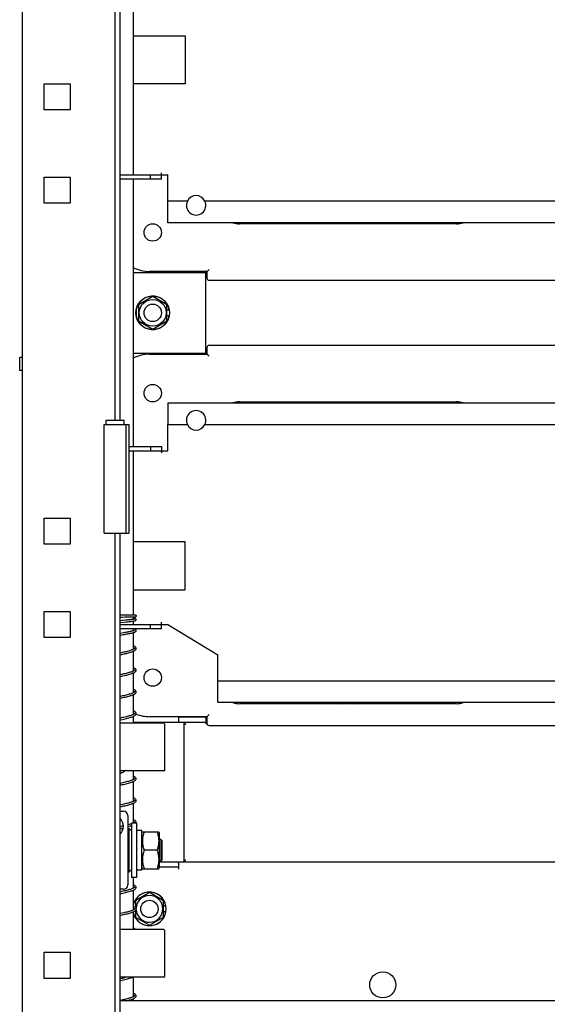
# Model space of a CAD drawing. Units: millimetres. Extents: x 146 to 982, y 105 to 349.
# Drawn here: x 155 to 171, y 189 to 220 of the extents above; entities that cross this region are included whole.
import ezdxf

# ---------------------------------------------------------------- set-up
doc = ezdxf.new("R2010")
doc.units = ezdxf.units.MM
doc.header["$LTSCALE"] = 30.734
doc.layers.get('0').update_dxf_attribs({"linetype": 'CONTINUOUS'})

msp = doc.modelspace()

# ---------------------------------------------------------------- linework, layer by layer
at = {"color": 3, "linetype": 'Continuous'}
for p, q in [((157.837315, 207.393162), (157.837315, 248.858333)), ((154.990649, 174.411666), (154.990649, 248.638333)), ((158.390649, 219.191666), (159.990649, 219.191666)), ((159.990649, 219.191666), (159.990649, 217.725)), ((155.657315, 216.925), (155.657315, 217.725)), ((155.657315, 217.725), (156.457315, 217.725)), ((156.457315, 217.725), (156.457315, 216.925)), ((159.990649, 217.725), (158.390649, 217.725)), ((156.457315, 216.925), (155.657315, 216.925)), ((159.257315, 214.925), (159.257315, 214.991666)), ((155.657315, 214.058333), (155.657315, 214.858333)), ((155.657315, 214.858333), (156.457315, 214.858333)), ((156.457315, 214.858333), (156.457315, 214.058333)), ((157.990649, 214.925), (159.457315, 214.925)), ((159.457315, 214.125), (159.457315, 214.925)), ((156.457315, 214.058333), (155.657315, 214.058333)), ((158.390649, 211.925), (160.657315, 211.925)), ((160.610649, 211.925), (160.610649, 209.458333)), ((158.390649, 209.458333), (160.657315, 209.458333)), ((159.457315, 206.458333), (159.457315, 207.258333)), ((158.255265, 206.458333), (159.457315, 206.458333)), ((159.257315, 206.458333), (159.257315, 206.391666)), ((155.657315, 203.591666), (155.657315, 204.391666)), ((155.657315, 204.391666), (156.457315, 204.391666)), ((156.457315, 204.391666), (156.457315, 203.591666)), ((157.837315, 174.191666), (157.837315, 203.926495)), ((156.457315, 203.591666), (155.657315, 203.591666)), ((159.990649, 203.658333), (158.390649, 203.658333)), ((159.990649, 202.191666), (159.990649, 203.658333)), ((158.390649, 202.191666), (159.990649, 202.191666)), ((155.657315, 200.725), (155.657315, 201.525)), ((155.657315, 201.525), (156.457315, 201.525)), ((156.457315, 201.525), (156.457315, 200.725)), ((157.990649, 201.125), (159.457315, 201.125)), ((159.257315, 201.125), (159.257315, 201.191666)), ((159.457315, 201.125), (160.990649, 200.191666)), ((156.457315, 200.725), (155.657315, 200.725)), ((160.990649, 199.391666), (160.990649, 200.191666)), ((158.390649, 198.125), (160.623982, 198.125)), ((159.943982, 198.125), (159.943982, 193.831666)), ((160.657315, 198.278333), (160.623982, 198.278333)), ((160.623982, 198.125), (160.623982, 198.058333)), ((158.490649, 195.025), (158.490649, 193.358333)), ((159.190649, 193.831666), (190.790649, 193.831666)), ((159.790649, 193.611666), (159.790649, 193.821321)), ((159.190649, 193.678333), (159.790649, 193.678333)), ((155.657315, 191.058333), (156.457315, 191.058333)), ((155.657315, 190.258333), (155.657315, 191.058333)), ((156.457315, 191.058333), (156.457315, 190.258333)), ((156.457315, 190.258333), (155.657315, 190.258333)), ((191.790649, 189.565), (157.990649, 189.565))]:
    msp.add_line(p, q, dxfattribs=at)
at = {"color": 7, "linetype": 'Continuous'}
for p, q in [((157.990649, 207.393162), (157.990649, 234.858333)), ((158.390649, 220.258333), (158.390649, 214.925)), ((159.257315, 214.791666), (157.990649, 214.791666)), ((158.390649, 214.791666), (158.390649, 206.591666)), ((158.923982, 214.791666), (158.923982, 214.925)), ((159.257315, 214.791666), (159.257315, 214.925)), ((159.457315, 213.458458), (159.457315, 214.125)), ((160.05524, 214.125), (159.457315, 214.125)), ((189.388574, 214.125), (160.592724, 214.125)), ((190.523982, 213.458333), (159.457315, 213.458333)), ((168.323982, 213.425), (161.657315, 213.425)), ((160.657315, 211.958333), (158.890649, 211.958333)), ((159.790649, 211.925), (159.790649, 211.958333)), ((160.657315, 211.958333), (160.657315, 211.758333)), ((160.723982, 211.691666), (189.257315, 211.691666)), ((158.990649, 211.192037), (158.557315, 210.941851)), ((159.423982, 210.941851), (158.990649, 211.192037)), ((158.557315, 210.941851), (158.557315, 210.441481)), ((159.423982, 210.441481), (159.423982, 210.941851)), ((159.49739, 210.773666), (159.423982, 210.773666)), ((158.557315, 210.441481), (158.990649, 210.191296)), ((158.990649, 210.191296), (159.423982, 210.441481)), ((159.423982, 210.609666), (159.49739, 210.609666)), ((160.657315, 209.625), (160.657315, 209.425)), ((189.257315, 209.691666), (160.723982, 209.691666)), ((154.903982, 208.925), (154.903982, 209.325)), ((154.990649, 209.325), (154.903982, 209.325)), ((158.890649, 209.425), (160.657315, 209.425)), ((159.790649, 209.425), (159.790649, 209.458333)), ((154.990649, 208.925), (154.903982, 208.925)), ((159.457315, 207.925), (190.523982, 207.925)), ((159.457315, 207.924875), (159.457315, 207.258333)), ((161.657315, 207.958333), (168.323982, 207.958333)), ((157.563982, 207.259828), (157.563982, 207.393162)), ((157.563982, 207.393162), (158.110649, 207.393162)), ((158.110649, 207.259828), (158.110649, 207.393162)), ((157.503982, 203.926495), (157.503982, 207.259828)), ((157.503987, 207.259828), (158.25526, 207.259828)), ((158.170649, 203.926495), (158.170649, 207.259828)), ((158.255265, 207.259828), (158.255265, 203.926495)), ((159.457315, 207.258333), (160.05524, 207.258333)), ((160.592724, 207.258333), (189.388574, 207.258333)), ((158.255265, 206.591666), (159.257315, 206.591666)), ((158.923982, 206.591666), (158.923982, 206.458333)), ((159.257315, 206.591666), (159.257315, 206.458333)), ((158.390649, 206.458333), (158.390649, 201.410843)), ((157.503987, 203.926495), (158.25526, 203.926495)), ((157.990649, 185.725), (157.990649, 203.926495)), ((158.227625, 201.408634), (157.990649, 201.404722)), ((157.990649, 201.351388), (158.05551, 201.352567)), ((158.05551, 201.352567), (158.135442, 201.353898)), ((158.135442, 201.353898), (158.226104, 201.355277)), ((158.226104, 201.355277), (158.320459, 201.356594)), ((158.320459, 201.356594), (158.431126, 201.358013)), ((158.390649, 201.357508), (158.390649, 201.280793)), ((157.990649, 201.18472), (158.1179, 201.19671)), ((158.152928, 201.253413), (158.086084, 201.247045)), ((158.1179, 201.19671), (158.18835, 201.203506)), ((158.199548, 201.257988), (158.152928, 201.253413)), ((158.18835, 201.203506), (158.236912, 201.208398)), ((158.228726, 201.260945), (158.199548, 201.257988)), ((158.256265, 201.26383), (158.228726, 201.260945)), ((158.236912, 201.208398), (158.267035, 201.211573)), ((158.282088, 201.266643), (158.256265, 201.26383)), ((158.267035, 201.211573), (158.295184, 201.214676)), ((158.306129, 201.269387), (158.282088, 201.266643)), ((158.295184, 201.214676), (158.321252, 201.217709)), ((158.328337, 201.272061), (158.306129, 201.269387)), ((158.321252, 201.217709), (158.345151, 201.220673)), ((158.348672, 201.274667), (158.328337, 201.272061)), ((158.390649, 201.227083), (158.390649, 201.125)), ((158.923982, 200.991666), (158.923982, 201.125)), ((159.257315, 200.991666), (159.257315, 201.125)), ((159.257315, 200.991666), (157.990649, 200.991666)), ((158.103359, 200.868428), (157.990649, 200.849163)), ((157.990649, 200.795829), (158.090905, 200.812918)), ((158.390649, 200.991666), (158.390649, 200.928903)), ((158.390649, 200.950694), (158.403453, 200.94669)), ((158.390649, 200.874172), (158.390649, 200.355897)), ((158.060578, 200.260971), (157.990649, 200.245001)), ((157.990649, 200.191665), (158.037829, 200.202406)), ((158.390649, 200.299608), (158.390649, 199.689322)), ((158.430661, 200.38569), (158.430783, 200.385258)), ((157.990649, 199.524998), (158.037951, 199.535768)), ((158.390649, 199.632916), (158.390649, 199.022667)), ((160.990649, 198.725), (160.990649, 199.391666)), ((160.990649, 199.391666), (188.990649, 199.391666)), ((158.390649, 198.966309), (158.390649, 198.355998)), ((158.430645, 199.052131), (158.43064, 199.05176)), ((188.990649, 198.725), (160.990649, 198.725)), ((168.323982, 198.691666), (161.657315, 198.691666)), ((162.557315, 198.725), (162.557315, 198.691666)), ((164.090649, 198.691666), (164.090649, 198.725)), ((165.890649, 198.725), (165.890649, 198.691666)), ((167.423982, 198.691666), (167.423982, 198.725)), ((158.430643, 198.385556), (158.430665, 198.385109)), ((158.030337, 198.254038), (157.990649, 198.244999)), ((157.990649, 198.191666), (158.067381, 198.209178)), ((159.330649, 198.091666), (157.990649, 198.091666)), ((158.390649, 198.299559), (158.390649, 198.091666)), ((160.657315, 198.291666), (158.890649, 198.291666)), ((159.350649, 198.071666), (159.350649, 196.645)), ((159.790649, 198.125), (159.790649, 198.291666)), ((160.623982, 198.278333), (159.790649, 198.278333)), ((160.623982, 198.278333), (160.623982, 198.125)), ((160.657315, 198.291666), (160.657315, 198.091666)), ((160.723982, 198.025), (189.257315, 198.025)), ((159.330649, 196.625), (157.990649, 196.625)), ((158.036859, 196.567807), (157.990649, 196.578333)), ((158.390649, 196.625), (158.390649, 196.356)), ((158.034419, 196.254971), (157.990649, 196.244999)), ((157.990649, 196.191666), (158.054517, 196.206224)), ((158.390649, 196.299536), (158.390649, 195.689337)), ((158.390649, 195.632988), (158.390649, 195.022642)), ((158.031683, 195.587679), (157.990649, 195.578333)), ((157.990649, 195.391666), (158.090649, 195.391666)), ((158.223982, 195.258333), (158.223982, 193.125)), ((158.337315, 195.025), (158.337315, 193.358333)), ((158.490649, 195.025), (158.337315, 195.025)), ((158.475394, 195.025), (158.478258, 195.029255)), ((158.056165, 194.926622), (157.990649, 194.911668)), ((157.990649, 194.858333), (158.083747, 194.858333)), ((158.090169, 194.934503), (158.056165, 194.926622)), ((158.223982, 194.858333), (158.270649, 194.858333)), ((158.337314, 194.791665), (158.270648, 194.858332)), ((158.270649, 193.525), (158.270649, 194.858333)), ((158.657315, 194.796459), (158.490649, 194.796459)), ((158.657315, 193.578333), (158.657315, 194.796459)), ((158.657315, 194.73), (158.674322, 194.759455)), ((158.673679, 194.758333), (159.174285, 194.758333)), ((159.173643, 194.759455), (159.190649, 194.73)), ((159.190649, 194.73), (159.190649, 193.653333)), ((159.237315, 194.525), (159.190649, 194.525)), ((159.270647, 194.491664), (159.237313, 194.524998)), ((159.237315, 194.525), (159.237315, 193.858333)), ((159.270649, 194.491666), (159.270649, 193.891666)), ((159.123678, 194.191666), (158.724286, 194.191666)), ((159.237315, 193.858333), (159.190649, 193.858333)), ((159.270647, 193.891668), (159.237313, 193.858335)), ((159.790649, 193.821321), (159.790649, 193.831666)), ((158.223982, 193.525), (158.270649, 193.525)), ((158.337314, 193.591667), (158.270648, 193.525001)), ((158.657315, 193.578333), (158.490649, 193.578333)), ((158.657315, 193.653333), (158.674322, 193.623878)), ((158.673679, 193.625), (159.174285, 193.625)), ((159.173643, 193.623878), (159.190649, 193.653333)), ((158.490649, 193.358333), (158.337315, 193.358333)), ((158.390649, 193.358333), (158.390649, 193.022671)), ((158.090649, 192.991666), (157.990649, 192.991666)), ((158.047193, 192.924562), (157.990649, 192.911667)), ((158.390649, 192.966331), (158.390649, 192.355995)), ((158.890649, 192.892037), (158.457315, 192.641851)), ((159.323982, 192.641851), (158.890649, 192.892037)), ((158.457315, 192.641851), (158.457315, 192.432293)), ((159.323982, 192.141481), (159.323982, 192.641851)), ((158.390649, 192.299611), (158.390649, 191.758333)), ((158.430469, 192.386314), (158.430648, 192.384869)), ((158.457315, 192.33739), (158.457315, 192.141481)), ((159.39739, 192.473666), (159.323982, 192.473666)), ((159.323982, 192.309666), (159.39739, 192.309666)), ((158.062274, 192.261362), (157.990649, 192.245001)), ((157.990649, 192.191667), (158.065633, 192.208775)), ((158.457315, 192.141481), (158.890649, 191.891296)), ((158.890649, 191.891296), (159.323982, 192.141481)), ((159.330649, 191.758333), (157.990649, 191.758333)), ((159.350649, 191.738333), (159.350649, 190.311666)), ((159.330649, 190.291666), (157.990649, 190.291666)), ((158.049963, 190.258531), (157.990649, 190.245001)), ((157.990649, 190.191665), (158.04566, 190.204196)), ((158.135315, 190.225054), (158.179695, 190.235819)), ((158.390649, 190.291666), (158.390649, 189.689338)), ((158.031085, 189.587542), (157.990649, 189.578333)), ((158.390649, 189.632963), (158.390649, 189.565)), ((158.483946, 189.716579), (158.483982, 189.718314))]:
    msp.add_line(p, q, dxfattribs=at)
for points in [[(158.457074, 201.411665), (158.455051, 201.41164), (158.453503, 201.411622), (158.451533, 201.411598), (158.449152, 201.411569), (158.227625, 201.408634)], [(158.431126, 201.358013), (158.44908, 201.358232), (158.452082, 201.358268), (158.454449, 201.358297), (158.456164, 201.358318), (158.457557, 201.358334)], [(158.086084, 201.247045), (158.050979, 201.243741), (157.990649, 201.238054)], [(158.345151, 201.220673), (158.356271, 201.222128), (158.366831, 201.223567), (158.37683, 201.22499), (158.386271, 201.226397), (158.395147, 201.227788), (158.403469, 201.229165), (158.411266, 201.230533), (158.418541, 201.231894), (158.425299, 201.233249), (158.43157, 201.234606), (158.437358, 201.235969), (158.442675, 201.237343), (158.447592, 201.238753), (158.452043, 201.240184)], [(158.404745, 201.283222), (158.398189, 201.282057), (158.391147, 201.280872), (158.38362, 201.279668), (158.375604, 201.278445), (158.367106, 201.277203), (158.358129, 201.275944), (158.348672, 201.274667)], [(158.446905, 201.308842), (158.442078, 201.310105), (158.436904, 201.311316), (158.431339, 201.312495), (158.425369, 201.313648), (158.419016, 201.314777), (158.412329, 201.315877), (158.405352, 201.316947), (158.398086, 201.317992), (158.390649, 201.319)], [(158.441129, 201.292259), (158.441117, 201.292255), (158.440397, 201.291931), (158.438698, 201.29127), (158.436386, 201.290481), (158.433535, 201.289611), (158.430035, 201.288645), (158.426006, 201.28763), (158.421466, 201.286577), (158.416382, 201.285483), (158.410804, 201.284363), (158.404745, 201.283222)], [(158.483982, 201.27387), (158.48364, 201.277856), (158.481352, 201.284995), (158.477171, 201.291647), (158.4723, 201.296705), (158.467824, 201.300095), (158.463666, 201.302548), (158.45952, 201.304523), (158.455392, 201.306156), (158.451307, 201.30754), (158.446905, 201.308842)], [(158.452043, 201.240184), (158.456144, 201.241683), (158.460262, 201.243427), (158.464372, 201.245507), (158.468476, 201.248056), (158.47288, 201.251548), (158.477618, 201.256683), (158.481629, 201.263379), (158.483748, 201.270607), (158.483982, 201.273902)], [(158.090905, 200.812918), (158.126835, 200.819126), (158.161669, 200.825252), (158.195224, 200.8313), (158.227186, 200.837243), (158.257381, 200.843078), (158.285735, 200.848813), (158.312146, 200.85445), (158.336566, 200.859998), (158.358925, 200.865458), (158.37917, 200.870826), (158.397258, 200.876099), (158.413286, 200.881305), (158.427519, 200.886546), (158.439874, 200.891813), (158.450591, 200.89724), (158.460441, 200.9034), (158.469733, 200.911089), (158.477484, 200.920445), (158.482457, 200.930834), (158.483977, 200.940871)], [(158.389409, 200.928486), (158.374748, 200.924042), (158.35829, 200.919489), (158.339999, 200.914817), (158.31995, 200.910044), (158.298188, 200.905175), (158.274756, 200.900209), (158.24973, 200.895151), (158.223215, 200.890007), (158.195268, 200.884773), (158.165901, 200.879431), (158.135229, 200.873984), (158.103359, 200.868428)], [(158.43262, 200.94698), (158.432015, 200.946529), (158.428188, 200.944089), (158.421576, 200.940656), (158.412865, 200.936845), (158.402201, 200.932793), (158.389409, 200.928486)], [(158.403453, 200.94669), (158.414255, 200.942818), (158.417982, 200.941331)], [(158.483972, 200.940093), (158.482011, 200.951604), (158.476329, 200.962291), (158.467415, 200.972024), (158.456741, 200.979888), (158.445379, 200.986115), (158.432849, 200.991613), (158.432704, 200.991666)], [(158.483964, 200.385857), (158.48177, 200.398856), (158.476292, 200.41094), (158.467632, 200.422646), (158.456013, 200.43374), (158.442024, 200.443909), (158.426002, 200.453283), (158.407638, 200.462289), (158.390649, 200.469474)], [(158.037829, 200.202406), (158.07567, 200.211088), (158.11271, 200.219707), (158.148766, 200.228275), (158.18345, 200.236749), (158.216541, 200.245119), (158.247937, 200.253399), (158.277486, 200.261585), (158.305083, 200.26968), (158.330656, 200.27769), (158.354175, 200.285629), (158.375612, 200.293513), (158.394955, 200.301354), (158.412286, 200.309208), (158.427623, 200.317106), (158.441063, 200.325131), (158.452894, 200.333536), (158.46332, 200.342684), (158.472003, 200.352606), (158.478451, 200.362966), (158.482467, 200.373524), (158.483976, 200.384484)], [(158.430783, 200.385258), (158.430412, 200.383348), (158.428141, 200.379992), (158.423329, 200.375367), (158.415782, 200.369782), (158.405137, 200.363323), (158.390856, 200.355989), (158.373118, 200.348104), (158.352383, 200.339953), (158.328747, 200.331586), (158.302223, 200.323007), (158.27322, 200.314323), (158.241941, 200.305553), (158.208542, 200.296693), (158.173434, 200.287798), (158.13699, 200.278901), (158.09935, 200.269974), (158.060578, 200.260971)], [(158.390649, 200.413264), (158.397098, 200.410306), (158.409319, 200.403813), (158.41856, 200.397985), (158.425015, 200.392975), (158.42893, 200.388944), (158.430616, 200.386109), (158.430724, 200.384954)], [(158.430646, 199.718726), (158.430384, 199.716756), (158.429107, 199.714501), (158.426378, 199.711446), (158.42116, 199.706963), (158.412639, 199.701083), (158.401053, 199.694438), (158.386566, 199.687315), (158.368996, 199.67974), (158.34837, 199.671806), (158.325091, 199.663693), (158.299281, 199.65543), (158.270999, 199.647015), (158.240648, 199.638534), (158.20846, 199.630005), (158.174588, 199.621418), (158.139374, 199.612808), (158.103172, 199.604204), (158.066109, 199.59558), (158.028188, 199.586881), (157.990649, 199.578333)], [(158.037951, 199.535768), (158.075912, 199.544477), (158.113423, 199.553208), (158.15028, 199.561973), (158.186473, 199.570834), (158.221994, 199.579864), (158.256265, 199.588997), (158.288498, 199.59809), (158.318513, 199.607149), (158.346165, 199.616186), (158.370991, 199.625084), (158.392866, 199.633799), (158.412049, 199.642427), (158.428891, 199.651146), (158.443518, 199.660085), (158.456008, 199.669386), (158.466575, 199.679401), (158.475213, 199.690586), (158.481233, 199.702827), (158.483879, 199.715347), (158.483982, 199.718313)], [(158.483982, 199.718373), (158.483811, 199.72217), (158.481337, 199.73354), (158.476146, 199.744565), (158.468558, 199.755028), (158.458625, 199.765035), (158.446348, 199.774641), (158.431943, 199.783782), (158.415556, 199.792528), (158.396929, 199.801129), (158.390649, 199.803691)], [(158.390649, 199.747398), (158.40305, 199.741158), (158.414054, 199.734684), (158.422012, 199.729036), (158.426766, 199.72483), (158.429205, 199.722025), (158.43037, 199.719948), (158.430613, 199.718482)], [(158.43064, 199.05176), (158.430336, 199.04996), (158.428916, 199.047581), (158.426005, 199.044416), (158.420609, 199.039875), (158.411917, 199.033965), (158.40018, 199.027311), (158.385576, 199.020195), (158.367935, 199.012643), (158.347282, 199.004742), (158.323997, 198.996662), (158.298201, 198.988431), (158.269949, 198.980047), (158.239627, 198.971591), (158.207424, 198.96307), (158.173521, 198.954486), (158.138359, 198.945897), (158.102261, 198.937323), (158.065393, 198.928748), (158.027978, 198.920166), (157.990649, 198.911666)], [(157.990649, 198.858332), (157.998097, 198.860026), (158.03687, 198.868854), (158.075494, 198.877714), (158.113462, 198.886551), (158.150574, 198.895377), (158.186534, 198.904183), (158.220767, 198.912879), (158.253053, 198.921453), (158.283319, 198.929922), (158.311333, 198.938253), (158.336982, 198.946431), (158.360319, 198.954483), (158.381454, 198.962464), (158.400348, 198.970366), (158.417109, 198.978245), (158.432113, 198.986316), (158.445417, 198.994711), (158.456991, 199.003547), (158.466975, 199.013173), (158.475285, 199.024034), (158.481181, 199.036014), (158.483857, 199.048381), (158.483982, 199.051644)], [(158.483982, 199.051707), (158.483853, 199.054996), (158.4815, 199.066395), (158.476363, 199.077532), (158.46879, 199.088089), (158.458887, 199.098136), (158.446648, 199.107763), (158.432268, 199.116927), (158.415871, 199.125706), (158.397204, 199.134344), (158.390649, 199.137021)], [(158.390649, 199.080722), (158.392617, 199.07983), (158.406108, 199.072799), (158.416628, 199.066312), (158.423803, 199.060909), (158.42808, 199.056779), (158.430193, 199.053706), (158.43064, 199.05176)], [(158.430665, 198.385109), (158.430268, 198.383126), (158.428631, 198.380554), (158.42543, 198.377207), (158.419803, 198.372605), (158.41108, 198.366784), (158.39955, 198.360315), (158.385287, 198.353397), (158.368085, 198.346037), (158.347968, 198.338326), (158.325188, 198.330392), (158.299754, 198.322243), (158.271742, 198.313896), (158.2416, 198.30546), (158.209512, 198.296944), (158.175644, 198.288347), (158.140515, 198.279749), (158.104481, 198.271178), (158.067681, 198.262609), (158.030337, 198.254038)], [(158.067381, 198.209178), (158.106141, 198.218167), (158.144436, 198.227235), (158.181693, 198.236313), (158.217669, 198.245411), (158.252088, 198.254524), (158.28443, 198.263576), (158.314511, 198.272568), (158.342219, 198.281514), (158.367318, 198.290376), (158.389714, 198.299147), (158.409509, 198.307883), (158.426954, 198.316738), (158.442159, 198.325848), (158.455163, 198.335354), (158.466121, 198.345575), (158.475053, 198.357002), (158.48124, 198.369515), (158.483892, 198.382216), (158.483982, 198.384982)], [(158.483982, 198.385041), (158.483831, 198.388603), (158.481405, 198.400009), (158.476229, 198.411092), (158.468785, 198.421429), (158.459421, 198.430994), (158.448183, 198.440003), (158.435048, 198.448618), (158.420003, 198.456953), (158.40288, 198.46517), (158.390649, 198.470355)], [(158.390649, 198.413976), (158.396587, 198.411204), (158.410351, 198.403657), (158.420324, 198.397022), (158.426719, 198.39158), (158.429967, 198.387484), (158.430665, 198.385109)], [(158.430649, 196.38503), (158.430545, 196.383985), (158.429948, 196.38247), (158.42846, 196.380367), (158.425048, 196.376864), (158.418906, 196.37195), (158.410122, 196.366205), (158.398714, 196.359882), (158.384491, 196.353036), (158.367445, 196.345779), (158.347743, 196.338244), (158.325315, 196.330434), (158.300203, 196.322381), (158.272794, 196.3142), (158.24323, 196.305904), (158.211623, 196.297492), (158.178417, 196.289039), (158.143894, 196.280564), (158.108199, 196.272053), (158.071622, 196.26352), (158.034419, 196.254971)], [(158.054517, 196.206224), (158.093921, 196.215316), (158.13263, 196.224415), (158.170414, 196.233533), (158.207102, 196.242699), (158.242399, 196.251911), (158.276051, 196.261177), (158.307954, 196.270552), (158.337822, 196.280043), (158.365391, 196.289664), (158.390658, 196.299539), (158.413463, 196.309777), (158.433448, 196.32043), (158.450678, 196.331834), (158.465487, 196.344907), (158.476712, 196.359745), (158.482841, 196.375037), (158.483978, 196.385409)], [(158.483977, 196.384525), (158.48201, 196.39812), (158.475578, 196.412155), (158.465269, 196.425325), (158.452222, 196.436987), (158.437323, 196.447233), (158.420394, 196.456751), (158.401005, 196.466008), (158.390649, 196.470321)], [(158.390649, 196.413966), (158.398658, 196.410146), (158.411815, 196.402763), (158.421263, 196.39629), (158.426791, 196.391477), (158.429424, 196.388395), (158.430473, 196.386301), (158.430632, 196.38486)], [(158.430649, 195.718335), (158.430568, 195.717429), (158.430033, 195.715962), (158.428608, 195.713881), (158.425188, 195.710325), (158.418881, 195.705265), (158.409766, 195.699325), (158.398002, 195.692849), (158.383548, 195.685944), (158.366388, 195.678687), (158.346616, 195.671167), (158.32415, 195.663379), (158.29906, 195.655362), (158.271644, 195.647201), (158.242005, 195.638904), (158.210273, 195.630475), (158.176872, 195.621987), (158.142021, 195.613446), (158.10592, 195.60485), (158.069032, 195.596255), (158.031683, 195.587679)], [(158.070273, 195.543177), (158.107088, 195.551722), (158.143261, 195.560286), (158.178546, 195.568868), (158.212729, 195.577472), (158.245656, 195.586118), (158.277099, 195.594808), (158.306853, 195.60355), (158.334819, 195.612383), (158.360824, 195.621332), (158.384635, 195.630403), (158.406201, 195.639675), (158.425411, 195.64923), (158.44216, 195.659181), (158.45663, 195.669907), (158.469003, 195.682164), (158.478285, 195.695975), (158.483233, 195.710271), (158.483981, 195.718534)], [(158.483978, 195.717908), (158.482217, 195.730739), (158.476041, 195.744731), (158.465947, 195.757941), (158.453079, 195.769652), (158.438325, 195.779944), (158.421502, 195.78951), (158.402224, 195.798798), (158.390649, 195.803654)], [(158.390649, 195.747302), (158.398506, 195.743558), (158.411613, 195.736221), (158.421075, 195.729769), (158.426664, 195.724939), (158.429368, 195.72181), (158.430462, 195.719673), (158.430633, 195.718157)], [(157.990649, 195.524999), (157.99557, 195.526118), (158.070273, 195.543177)], [(158.337315, 195.00129), (158.325056, 194.997014), (158.298706, 194.988586), (158.269819, 194.980009), (158.238642, 194.971324), (158.223982, 194.967454)], [(158.483975, 195.051085), (158.481766, 195.065577), (158.47484, 195.079984), (158.463755, 195.093543), (158.44969, 195.10557), (158.433514, 195.116197), (158.414983, 195.126145), (158.393718, 195.135839), (158.390649, 195.137061)], [(158.390649, 195.080637), (158.399107, 195.076581), (158.412017, 195.069305), (158.421315, 195.062916), (158.426784, 195.058151), (158.42941, 195.05508), (158.430468, 195.052985), (158.430628, 195.051556)], [(158.430649, 195.051777), (158.430544, 195.050646), (158.429796, 195.048862), (158.427769, 195.046229), (158.423108, 195.041852), (158.414722, 195.03575), (158.402766, 195.028688), (158.395374, 195.025)], [(158.478258, 195.029255), (158.483221, 195.043542), (158.483981, 195.051869)], [(157.990649, 194.858332), (157.995707, 194.859483), (158.033188, 194.868014), (158.087244, 194.880449)], [(158.223982, 194.91376), (158.245853, 194.919504), (158.277288, 194.928196), (158.30703, 194.936937), (158.334978, 194.945769), (158.337315, 194.946574)], [(157.990649, 192.858332), (157.994042, 192.859104), (158.033938, 192.868185), (158.073654, 192.877289), (158.112835, 192.886403), (158.151189, 192.895526), (158.188448, 192.90466), (158.224324, 192.913804), (158.258572, 192.922963), (158.290946, 192.932138), (158.321224, 192.941336), (158.349208, 192.950565), (158.374735, 192.959842), (158.397769, 192.969235), (158.418125, 192.978756), (158.435857, 192.988536), (158.451447, 192.999084), (158.465075, 193.01114), (158.475767, 193.024819), (158.482271, 193.039451), (158.483977, 193.052151)], [(158.430649, 193.05162), (158.430603, 193.050976), (158.430207, 193.049654), (158.429016, 193.047739), (158.425854, 193.044279), (158.419702, 193.039197), (158.410575, 193.033144), (158.398742, 193.026563), (158.38424, 193.019589), (158.367094, 193.012304), (158.34758, 193.004851), (158.325802, 192.997263), (158.301801, 192.989543), (158.275714, 192.981713), (158.247626, 192.973775), (158.217678, 192.96574), (158.186098, 192.957631), (158.153055, 192.949454), (158.118725, 192.941208), (158.083367, 192.93291), (158.047193, 192.924562)], [(158.483978, 193.051254), (158.482306, 193.063755), (158.476199, 193.077802), (158.466086, 193.091124), (158.453125, 193.102949), (158.438204, 193.113353), (158.42112, 193.123042), (158.401529, 193.132441), (158.390649, 193.136984)], [(158.390649, 193.080705), (158.393541, 193.07938), (158.406216, 193.072737), (158.416263, 193.066559), (158.423465, 193.061183), (158.427662, 193.05722), (158.429652, 193.054701), (158.430486, 193.052923), (158.430648, 193.051512)], [(158.430649, 192.385102), (158.430514, 192.38385), (158.429777, 192.382169), (158.428011, 192.379838), (158.424173, 192.376088), (158.417462, 192.370928), (158.408016, 192.364961), (158.395913, 192.358459), (158.380983, 192.351471), (158.363232, 192.344102), (158.342881, 192.33649), (158.319943, 192.328657), (158.294445, 192.320616), (158.266668, 192.312441), (158.236738, 192.304142), (158.204777, 192.295721), (158.171128, 192.287226), (158.136011, 192.278666), (158.099615, 192.270036), (158.062274, 192.261362)], [(158.065633, 192.208775), (158.103788, 192.217617), (158.141294, 192.226482), (158.177943, 192.235386), (158.213585, 192.244358), (158.247844, 192.253374), (158.280236, 192.262371), (158.310573, 192.271353), (158.338686, 192.28033), (158.364287, 192.289259), (158.387252, 192.298132), (158.407637, 192.307007), (158.425643, 192.316023), (158.441386, 192.325342), (158.454848, 192.335097), (158.466104, 192.345556), (158.475201, 192.357235), (158.481408, 192.369999), (158.483927, 192.382819), (158.483982, 192.384982)], [(158.483976, 192.384453), (158.4825, 192.396363), (158.475765, 192.411843), (158.463516, 192.42711), (158.447526, 192.440475), (158.429278, 192.451969), (158.408315, 192.462677), (158.390649, 192.470324)], [(158.390649, 192.414003), (158.395955, 192.411519), (158.408139, 192.404967), (158.417618, 192.398963), (158.424253, 192.393841), (158.427975, 192.390201), (158.429698, 192.387955), (158.430469, 192.386314)], [(158.465318, 191.758333), (158.464155, 191.759803), (158.4488, 191.77289), (158.431001, 191.784324), (158.410359, 191.795047), (158.390649, 191.8037)], [(158.04566, 190.204196), (158.083695, 190.212943), (158.135322, 190.225056)], [(158.148224, 190.281613), (158.121325, 190.275158), (158.085845, 190.26682), (158.049963, 190.258531)], [(158.188793, 190.291666), (158.183716, 190.290366), (158.148224, 190.281613)], [(158.179695, 190.235819), (158.21303, 190.244216), (158.245442, 190.252727), (158.276578, 190.261327), (158.305929, 190.269936), (158.333334, 190.278563), (158.358645, 190.287216), (158.370472, 190.291666)], [(158.430649, 189.718305), (158.430595, 189.717591), (158.430149, 189.716196), (158.428826, 189.714157), (158.425388, 189.710509), (158.418772, 189.705187), (158.409015, 189.698879), (158.396435, 189.692054), (158.381092, 189.684852), (158.363004, 189.677345), (158.342466, 189.669676), (158.319595, 189.661877), (158.294445, 189.653949), (158.26716, 189.645915), (158.237824, 189.637769), (158.20661, 189.629527), (158.17381, 189.621225), (158.139615, 189.612866), (158.104222, 189.60445), (158.067966, 189.596008), (158.031085, 189.587542)], [(158.162665, 189.565), (158.17226, 189.567319), (158.208188, 189.576309), (158.242739, 189.585335), (158.275669, 189.594402), (158.306861, 189.603553), (158.335958, 189.612759), (158.362508, 189.621943), (158.386392, 189.631115), (158.40759, 189.640318), (158.426129, 189.64962), (158.442164, 189.659185), (158.455744, 189.669167), (158.466907, 189.679765), (158.475719, 189.691397), (158.48162, 189.703966), (158.483946, 189.716579)], [(158.483974, 189.717728), (158.482057, 189.731294), (158.475059, 189.746307), (158.463185, 189.760774), (158.447845, 189.77358), (158.430045, 189.784869), (158.409425, 189.795489), (158.390649, 189.803682)], [(158.390649, 189.747327), (158.395839, 189.744911), (158.409075, 189.737752), (158.418963, 189.731342), (158.425217, 189.726325), (158.428655, 189.722755), (158.430294, 189.720143), (158.430648, 189.718298)]]:
    msp.add_lwpolyline(points, dxfattribs=at)
at = {"color": 4, "linetype": 'Continuous'}
for centre in [(158.990649, 213.158333), (158.990649, 208.225), (158.990649, 199.491666)]:
    msp.add_circle(centre, 0.266667, dxfattribs=at)
at = {"color": 7, "linetype": 'Continuous'}
for centre, radius in [((158.990649, 210.691666), 0.516667), ((158.990649, 210.691666), 0.411667), ((158.990649, 210.691666), 0.266667), ((158.890649, 192.391666), 0.266667)]:
    msp.add_circle(centre, radius, dxfattribs=at)
at = {"color": 3, "linetype": 'Continuous'}
msp.add_circle((166.057315, 190.058333), 0.4, dxfattribs=at)
at = {"color": 7, "linetype": 'Continuous'}
for centre, radius, start, end in [((160.323982, 213.991666), 0.3, 153.6122, 26.3878), ((161.657315, 214.091666), 0.666667, 251.8908069, 270), ((168.323982, 214.091666), 0.666667, 270, 288.1102624), ((158.890649, 213.025), 1.066667, 242.0257627, 270), ((160.723982, 211.758333), 0.066667, 180, 270), ((158.990649, 210.691666), 0.513333, 9.1918203, 350.8081797), ((160.723982, 209.625), 0.066667, 90, 180), ((158.890649, 208.358333), 1.066667, 90, 117.9807897), ((160.323982, 207.391666), 0.3, 333.6122, 206.3878), ((161.657315, 207.291666), 0.666667, 90, 108.1102624), ((168.323982, 207.291666), 0.666667, 71.8908069, 90), ((161.657315, 199.358333), 0.666667, 251.8908069, 270), ((164.657315, 198.825), 0.133333, 270, 311.3970073), ((165.323982, 198.825), 0.133333, 228.5962149, 270), ((168.323982, 199.358333), 0.666667, 270, 288.1102624), ((158.890649, 199.358333), 1.066667, 247.4662931, 270), ((159.330649, 198.071666), 0.02, 0, 90), ((160.723982, 198.091666), 0.066667, 180, 270), ((157.990649, 196.745), 0.183333, 270, 318.976192), ((159.330649, 196.645), 0.02, 270, 360), ((158.090649, 195.258333), 0.133333, 0, 90), ((157.757315, 194.925), 0.333333, 314.4775318, 45.5224682), ((158.090649, 193.125), 0.133333, 270, 360), ((158.890649, 192.391666), 0.516667, 194.5376616, 165.4623384), ((158.890649, 192.391666), 0.513333, 9.1918203, 166.9571413), ((158.890649, 192.391666), 0.411667, 183.4695839, 178.314559), ((158.890649, 192.391666), 0.513333, 193.0428587, 350.8081797), ((159.330649, 191.738333), 0.02, 0, 90), ((159.330649, 190.311666), 0.02, 270, 360)]:
    msp.add_arc(centre, radius, start, end, dxfattribs=at)
at = {"color": 3, "linetype": 'Continuous'}
for centre, start, end in [((160.323982, 213.991666), 26.3878, 153.6122), ((160.323982, 207.391666), 206.3878, 333.6122)]:
    msp.add_arc(centre, 0.3, start, end, dxfattribs=at)
at = {"color": 7, "linetype": 'Continuous'}
for points, start_tangent, end_tangent in [([(160.723982, 212.025), (160.681356, 211.982373), (160.657315, 211.958333)], (-0.707106781, -0.707106781), (-0.707106781, -0.707106781)), ([(160.657315, 209.425), (160.702183, 209.380133), (160.723982, 209.358333)], (0.707106781, -0.707106781), (0.707106781, -0.707106781)), ([(158.457075, 201.411465), (158.465472, 201.410137), (158.478479, 201.400361), (158.483982, 201.385)], (0.999957557, 0.009213268), (0, -1)), ([(158.483982, 201.385), (158.478479, 201.369638), (158.465472, 201.359863), (158.457556, 201.358534)], (0, -1), (-0.999957651, -0.009203051)), ([(160.723982, 198.358333), (160.681356, 198.315707), (160.657315, 198.291666)], (-0.707106781, -0.707106781), (-0.707106781, -0.707106781)), ([(158.724286, 194.758333), (158.704447, 194.692797), (158.689549, 194.629725), (158.679457, 194.567678), (158.67432, 194.505871), (158.674323, 194.444072), (158.679463, 194.38227), (158.689557, 194.320235), (158.70445, 194.257191), (158.724286, 194.191666)], (-0.316227766, -0.948683298), (0.316227766, -0.948683298)), ([(159.123678, 194.758333), (159.143518, 194.692796), (159.158415, 194.629723), (159.168508, 194.567677), (159.173644, 194.505871), (159.173641, 194.444072), (159.168501, 194.382271), (159.158407, 194.320236), (159.143515, 194.257192), (159.123678, 194.191666)], (0.316227766, -0.948683298), (-0.316227766, -0.948683298)), ([(159.270649, 194.491666, -1.383265), (159.270649, 194.490952, -1.375982), (159.270649, 194.490238, -1.368698), (159.270649, 194.489524, -1.361414), (159.270649, 194.48881, -1.35413), (159.270649, 194.488453, -1.350488), (159.270649, 194.488095, -1.346846), (159.270649, 194.487738, -1.343204), (159.270649, 194.487381, -1.339563), (159.270649, 194.487024, -1.335921), (159.270649, 194.486846, -1.3341), (159.270649, 194.486667, -1.332279), (159.270649, 194.486489, -1.330458), (159.270649, 194.486399, -1.329547), (159.270649, 194.48631, -1.328637), (159.270649, 194.486221, -1.327726), (159.270649, 194.486131, -1.326816), (159.270649, 194.486087, -1.326361), (159.270649, 194.486042, -1.325905), (159.270649, 194.485998, -1.32545), (159.270649, 194.485975, -1.325223), (159.270649, 194.485964, -1.325109), (159.270649, 194.485953, -1.324995), (159.270649, 194.48592, -1.324886), (159.270649, 194.485887, -1.324776), (159.270649, 194.485821, -1.324557), (159.270649, 194.485688, -1.324119), (159.270649, 194.485556, -1.323681), (159.270649, 194.485424, -1.323243), (159.270649, 194.48516, -1.322368), (159.270649, 194.484895, -1.321492), (159.270649, 194.484631, -1.320616), (159.270649, 194.484366, -1.31974), (159.270649, 194.483838, -1.317989), (159.270649, 194.483309, -1.316237), (159.270649, 194.48278, -1.314485), (159.270649, 194.481722, -1.310982), (159.270649, 194.480665, -1.307479), (159.270649, 194.479607, -1.303976), (159.270649, 194.477492, -1.29697), (159.270649, 194.475376, -1.289963), (159.270649, 194.474319, -1.28646), (159.270649, 194.473261, -1.282957), (159.270649, 194.472203, -1.279454), (159.270649, 194.471674, -1.277702), (159.270649, 194.471145, -1.275951), (159.270649, 194.470617, -1.274199), (159.270649, 194.470352, -1.273323), (159.270649, 194.470088, -1.272447), (159.270649, 194.469823, -1.271572), (159.270649, 194.469559, -1.270696), (159.270649, 194.469427, -1.270258), (159.270649, 194.469295, -1.26982), (159.270649, 194.469162, -1.269382), (159.270649, 194.469096, -1.269163), (159.270649, 194.469063, -1.269054), (159.270649, 194.46903, -1.268944), (159.270649, 194.468976, -1.268843), (159.270649, 194.468923, -1.268742), (159.270649, 194.468815, -1.26854), (159.270649, 194.468601, -1.268136), (159.270649, 194.468386, -1.267733), (159.270649, 194.468171, -1.267329), (159.270649, 194.467742, -1.266521), (159.270649, 194.467312, -1.265713), (159.270649, 194.466883, -1.264905), (159.270649, 194.466453, -1.264098), (159.270649, 194.465594, -1.262482), (159.270649, 194.464735, -1.260867), (159.270649, 194.463876, -1.259251), (159.270649, 194.462158, -1.25602), (159.270649, 194.46044, -1.252789), (159.270649, 194.458722, -1.249558), (159.270649, 194.455286, -1.243096), (159.270649, 194.451851, -1.236634), (159.270649, 194.450133, -1.233403), (159.270649, 194.448415, -1.230172), (159.270649, 194.446697, -1.226941), (159.270649, 194.445838, -1.225325), (159.270649, 194.444979, -1.22371), (159.270649, 194.44412, -1.222094), (159.270649, 194.44369, -1.221287), (159.270649, 194.443261, -1.220479), (159.270649, 194.442831, -1.219671), (159.270649, 194.442402, -1.218863), (159.270649, 194.442187, -1.218459), (159.270649, 194.441972, -1.218056), (159.270649, 194.441757, -1.217652), (159.270649, 194.44165, -1.21745), (159.270649, 194.441596, -1.217349), (159.270649, 194.441543, -1.217248), (159.270649, 194.441469, -1.217158), (159.270649, 194.441395, -1.217068), (159.270649, 194.441248, -1.216888), (159.270649, 194.440953, -1.216527), (159.270649, 194.440658, -1.216167), (159.270649, 194.440363, -1.215807), (159.270649, 194.439773, -1.215086), (159.270649, 194.439184, -1.214366), (159.270649, 194.438594, -1.213645), (159.270649, 194.438004, -1.212925), (159.270649, 194.436825, -1.211484), (159.270649, 194.435645, -1.210042), (159.270649, 194.434466, -1.208601), (159.270649, 194.432107, -1.205719), (159.270649, 194.429748, -1.202837), (159.270649, 194.427389, -1.199955), (159.270649, 194.422671, -1.194191), (159.270649, 194.417953, -1.188426), (159.270649, 194.415593, -1.185544), (159.270649, 194.413234, -1.182662), (159.270649, 194.410875, -1.17978), (159.270649, 194.409696, -1.178339), (159.270649, 194.408516, -1.176898), (159.270649, 194.407337, -1.175457), (159.270649, 194.406747, -1.174736), (159.270649, 194.406157, -1.174015), (159.270649, 194.405568, -1.173295), (159.270649, 194.404978, -1.172574), (159.270649, 194.404683, -1.172214), (159.270649, 194.404388, -1.171854), (159.270649, 194.404093, -1.171494), (159.270649, 194.403946, -1.171313), (159.270649, 194.403872, -1.171223), (159.270649, 194.403798, -1.171133), (159.270649, 194.40371, -1.171061), (159.270649, 194.403622, -1.170988), (159.270649, 194.403445, -1.170843), (159.270649, 194.403091, -1.170553), (159.270649, 194.402738, -1.170262), (159.270649, 194.402385, -1.169972), (159.270649, 194.401678, -1.169391), (159.270649, 194.400971, -1.168811), (159.270649, 194.400264, -1.16823), (159.270649, 194.399557, -1.167649), (159.270649, 194.398143, -1.166488), (159.270649, 194.396729, -1.165326), (159.270649, 194.395315, -1.164165), (159.270649, 194.392488, -1.161842), (159.270649, 194.38966, -1.15952), (159.270649, 194.386832, -1.157197), (159.270649, 194.381177, -1.152552), (159.270649, 194.375521, -1.147906), (159.270649, 194.372694, -1.145583), (159.270649, 194.369866, -1.143261), (159.270649, 194.367038, -1.140938), (159.270649, 194.365624, -1.139777), (159.270649, 194.36421, -1.138615), (159.270649, 194.362797, -1.137454), (159.270649, 194.36209, -1.136873), (159.270649, 194.361383, -1.136293), (159.270649, 194.360676, -1.135712), (159.270649, 194.359969, -1.135131), (159.270649, 194.359615, -1.134841), (159.270649, 194.359262, -1.134551), (159.270649, 194.358908, -1.13426), (159.270649, 194.358732, -1.134115), (159.270649, 194.358643, -1.134043), (159.270649, 194.358555, -1.13397), (159.270649, 194.358454, -1.133916), (159.270649, 194.358353, -1.133862), (159.270649, 194.358152, -1.133754), (159.270649, 194.357749, -1.133538), (159.270649, 194.357346, -1.133321), (159.270649, 194.356943, -1.133105), (159.270649, 194.356136, -1.132673), (159.270649, 194.35533, -1.132241), (159.270649, 194.354524, -1.131808), (159.270649, 194.353718, -1.131376), (159.270649, 194.352105, -1.130511), (159.270649, 194.350493, -1.129647), (159.270649, 194.34888, -1.128782), (159.270649, 194.345655, -1.127053), (159.270649, 194.34243, -1.125324), (159.270649, 194.339205, -1.123595), (159.270649, 194.332755, -1.120136), (159.270649, 194.326305, -1.116678), (159.270649, 194.32308, -1.114948), (159.270649, 194.319855, -1.113219), (159.270649, 194.31663, -1.11149), (159.270649, 194.315017, -1.110625), (159.270649, 194.313405, -1.109761), (159.270649, 194.311792, -1.108896), (159.270649, 194.310986, -1.108464), (159.270649, 194.31018, -1.108031), (159.270649, 194.309374, -1.107599), (159.270649, 194.308567, -1.107167), (159.270649, 194.308164, -1.106951), (159.270649, 194.307761, -1.106735), (159.270649, 194.307358, -1.106518), (159.270649, 194.307157, -1.10641), (159.270649, 194.307056, -1.106356), (159.270649, 194.306955, -1.106302), (159.270649, 194.306846, -1.106269), (159.270649, 194.306736, -1.106235), (159.270649, 194.306518, -1.106168), (159.270649, 194.30608, -1.106035), (159.270649, 194.305643, -1.105901), (159.270649, 194.305205, -1.105767), (159.270649, 194.30433, -1.1055), (159.270649, 194.303455, -1.105232), (159.270649, 194.302581, -1.104965), (159.270649, 194.301706, -1.104697), (159.270649, 194.299956, -1.104162), (159.270649, 194.298206, -1.103628), (159.270649, 194.296457, -1.103093), (159.270649, 194.292957, -1.102023), (159.270649, 194.289458, -1.100953), (159.270649, 194.285958, -1.099883), (159.270649, 194.278959, -1.097743), (159.270649, 194.27196, -1.095603), (159.270649, 194.268461, -1.094533), (159.270649, 194.264961, -1.093464), (159.270649, 194.261462, -1.092394), (159.270649, 194.259712, -1.091859), (159.270649, 194.257962, -1.091324), (159.270649, 194.256213, -1.090789), (159.270649, 194.255338, -1.090521), (159.270649, 194.254463, -1.090254), (159.270649, 194.253588, -1.089986), (159.270649, 194.252713, -1.089719), (159.270649, 194.252276, -1.089585), (159.270649, 194.251838, -1.089451), (159.270649, 194.251401, -1.089318), (159.270649, 194.251182, -1.089251), (159.270649, 194.251073, -1.089217), (159.270649, 194.250964, -1.089184), (159.270649, 194.250848, -1.089172), (159.270649, 194.250732, -1.089161), (159.270649, 194.2505, -1.089138), (159.270649, 194.250037, -1.089091), (159.270649, 194.249574, -1.089045), (159.270649, 194.249111, -1.088999), (159.270649, 194.248184, -1.088907), (159.270649, 194.247257, -1.088814), (159.270649, 194.246331, -1.088722), (159.270649, 194.245404, -1.088629), (159.270649, 194.243551, -1.088444), (159.270649, 194.241698, -1.088259), (159.270649, 194.239845, -1.088074), (159.270649, 194.236139, -1.087704), (159.270649, 194.232433, -1.087334), (159.270649, 194.228727, -1.086964), (159.270649, 194.221315, -1.086225), (159.270649, 194.213903, -1.085485), (159.270649, 194.210197, -1.085115), (159.270649, 194.206491, -1.084745), (159.270649, 194.202785, -1.084375), (159.270649, 194.200932, -1.08419), (159.270649, 194.199078, -1.084005), (159.270649, 194.197225, -1.08382), (159.270649, 194.196299, -1.083728), (159.270649, 194.195372, -1.083635), (159.270649, 194.194446, -1.083543), (159.270649, 194.193519, -1.08345), (159.270649, 194.193056, -1.083404), (159.270649, 194.192593, -1.083358), (159.270649, 194.19213, -1.083312), (159.270649, 194.191898, -1.083288), (159.270649, 194.191782, -1.083277), (159.270649, 194.191666, -1.083265), (159.270649, 194.191553, -1.083276), (159.270649, 194.191439, -1.083288), (159.270649, 194.191211, -1.08331), (159.270649, 194.190756, -1.083355), (159.270649, 194.190301, -1.083399), (159.270649, 194.189845, -1.083444), (159.270649, 194.188935, -1.083533), (159.270649, 194.188024, -1.083622), (159.270649, 194.187114, -1.083712), (159.270649, 194.186204, -1.083801), (159.270649, 194.184383, -1.083979), (159.270649, 194.182562, -1.084158), (159.270649, 194.180741, -1.084337), (159.270649, 194.177099, -1.084694), (159.270649, 194.173457, -1.085051), (159.270649, 194.169815, -1.085408), (159.270649, 194.162531, -1.086122), (159.270649, 194.155247, -1.086836), (159.270649, 194.151606, -1.087193), (159.270649, 194.147964, -1.08755), (159.270649, 194.144322, -1.087907), (159.270649, 194.142501, -1.088086), (159.270649, 194.14068, -1.088265), (159.270649, 194.138859, -1.088443), (159.270649, 194.137948, -1.088532), (159.270649, 194.137038, -1.088622), (159.270649, 194.136127, -1.088711), (159.270649, 194.135217, -1.0888), (159.270649, 194.134762, -1.088845), (159.270649, 194.134307, -1.088889), (159.270649, 194.133851, -1.088934), (159.270649, 194.133624, -1.088956), (159.270649, 194.13351, -1.088968), (159.270649, 194.133396, -1.088979), (159.270649, 194.133287, -1.089012), (159.270649, 194.133177, -1.089045), (159.270649, 194.132958, -1.089111), (159.270649, 194.13252, -1.089243), (159.270649, 194.132082, -1.089375), (159.270649, 194.131644, -1.089508), (159.270649, 194.130769, -1.089772), (159.270649, 194.129893, -1.090036), (159.270649, 194.129017, -1.090301), (159.270649, 194.128141, -1.090565), (159.270649, 194.12639, -1.091094), (159.270649, 194.124638, -1.091623), (159.270649, 194.122887, -1.092152), (159.270649, 194.119383, -1.093209), (159.270649, 194.11588, -1.094267), (159.270649, 194.112377, -1.095325), (159.270649, 194.105371, -1.09744), (159.270649, 194.098364, -1.099555), (159.270649, 194.094861, -1.100613), (159.270649, 194.091358, -1.101671), (159.270649, 194.087855, -1.102728), (159.270649, 194.086103, -1.103257), (159.270649, 194.084352, -1.103786), (159.270649, 194.0826, -1.104315), (159.270649, 194.081724, -1.104579), (159.270649, 194.080848, -1.104844), (159.270649, 194.079973, -1.105108), (159.270649, 194.079097, -1.105373), (159.270649, 194.078659, -1.105505), (159.270649, 194.078221, -1.105637), (159.270649, 194.077783, -1.105769), (159.270649, 194.077564, -1.105835), (159.270649, 194.077455, -1.105868), (159.270649, 194.077345, -1.105901), (159.270649, 194.077244, -1.105955), (159.270649, 194.077143, -1.106009), (159.270649, 194.076941, -1.106116), (159.270649, 194.076537, -1.106331), (159.270649, 194.076134, -1.106546), (159.270649, 194.07573, -1.10676), (159.270649, 194.074922, -1.10719), (159.270649, 194.074114, -1.107619), (159.270649, 194.073306, -1.108049), (159.270649, 194.072499, -1.108478), (159.270649, 194.070883, -1.109337), (159.270649, 194.069268, -1.110196), (159.270649, 194.067652, -1.111055), (159.270649, 194.064421, -1.112773), (159.270649, 194.06119, -1.114491), (159.270649, 194.057959, -1.116209), (159.270649, 194.051497, -1.119645), (159.270649, 194.045035, -1.123081), (159.270649, 194.041804, -1.124799), (159.270649, 194.038573, -1.126517), (159.270649, 194.035342, -1.128235), (159.270649, 194.033726, -1.129094), (159.270649, 194.032111, -1.129953), (159.270649, 194.030495, -1.130812), (159.270649, 194.029688, -1.131241), (159.270649, 194.02888, -1.131671), (159.270649, 194.028072, -1.1321), (159.270649, 194.027264, -1.13253), (159.270649, 194.026861, -1.132745), (159.270649, 194.026457, -1.132959), (159.270649, 194.026053, -1.133174), (159.270649, 194.025851, -1.133282), (159.270649, 194.02575, -1.133335), (159.270649, 194.025649, -1.133389), (159.270649, 194.025559, -1.133463), (159.270649, 194.025469, -1.133536), (159.270649, 194.025289, -1.133684), (159.270649, 194.024928, -1.133979), (159.270649, 194.024568, -1.134274), (159.270649, 194.024208, -1.134568), (159.270649, 194.023487, -1.135158), (159.270649, 194.022767, -1.135748), (159.270649, 194.022046, -1.136338), (159.270649, 194.021326, -1.136927), (159.270649, 194.019885, -1.138107), (159.270649, 194.018443, -1.139286), (159.270649, 194.017002, -1.140466), (159.270649, 194.01412, -1.142825), (159.270649, 194.011238, -1.145184), (159.270649, 194.008356, -1.147543), (159.270649, 194.002592, -1.152261), (159.270649, 193.996827, -1.156979), (159.270649, 193.993945, -1.159338), (159.270649, 193.991063, -1.161697), (159.270649, 193.988181, -1.164056), (159.270649, 193.98674, -1.165236), (159.270649, 193.985299, -1.166415), (159.270649, 193.983858, -1.167595), (159.270649, 193.983137, -1.168184), (159.270649, 193.982416, -1.168774), (159.270649, 193.981696, -1.169364), (159.270649, 193.980975, -1.169954), (159.270649, 193.980615, -1.170249), (159.270649, 193.980255, -1.170544), (159.270649, 193.979895, -1.170838), (159.270649, 193.979714, -1.170986), (159.270649, 193.979624, -1.17106), (159.270649, 193.979534, -1.171133), (159.270649, 193.979462, -1.171222), (159.270649, 193.979389, -1.17131), (159.270649, 193.979244, -1.171487), (159.270649, 193.978954, -1.17184), (159.270649, 193.978663, -1.172194), (159.270649, 193.978373, -1.172547), (159.270649, 193.977792, -1.173254), (159.270649, 193.977212, -1.173961), (159.270649, 193.976631, -1.174668), (159.270649, 193.97605, -1.175375), (159.270649, 193.974889, -1.176789), (159.270649, 193.973728, -1.178203), (159.270649, 193.972566, -1.179616), (159.270649, 193.970243, -1.182444), (159.270649, 193.967921, -1.185272), (159.270649, 193.965598, -1.1881), (159.270649, 193.960953, -1.193755), (159.270649, 193.956307, -1.19941), (159.270649, 193.953985, -1.202238), (159.270649, 193.951662, -1.205066), (159.270649, 193.949339, -1.207893), (159.270649, 193.948178, -1.209307), (159.270649, 193.947016, -1.210721), (159.270649, 193.945855, -1.212135), (159.270649, 193.945274, -1.212842), (159.270649, 193.944694, -1.213549), (159.270649, 193.944113, -1.214256), (159.270649, 193.943532, -1.214963), (159.270649, 193.943242, -1.215316), (159.270649, 193.942952, -1.21567), (159.270649, 193.942661, -1.216023), (159.270649, 193.942516, -1.2162), (159.270649, 193.942444, -1.216288), (159.270649, 193.942371, -1.216377), (159.270649, 193.942317, -1.216477), (159.270649, 193.942263, -1.216578), (159.270649, 193.942155, -1.21678), (159.270649, 193.941939, -1.217183), (159.270649, 193.941723, -1.217586), (159.270649, 193.941506, -1.217989), (159.270649, 193.941074, -1.218795), (159.270649, 193.940642, -1.219602), (159.270649, 193.940209, -1.220408), (159.270649, 193.939777, -1.221214), (159.270649, 193.938913, -1.222827), (159.270649, 193.938048, -1.224439), (159.270649, 193.937183, -1.226052), (159.270649, 193.935454, -1.229277), (159.270649, 193.933725, -1.232502), (159.270649, 193.931996, -1.235727), (159.270649, 193.928537, -1.242177), (159.270649, 193.925079, -1.248627), (159.270649, 193.923349, -1.251852), (159.270649, 193.92162, -1.255077), (159.270649, 193.919891, -1.258302), (159.270649, 193.919026, -1.259914), (159.270649, 193.918162, -1.261527), (159.270649, 193.917297, -1.263139), (159.270649, 193.916865, -1.263945), (159.270649, 193.916433, -1.264752), (159.270649, 193.916, -1.265558), (159.270649, 193.915568, -1.266364), (159.270649, 193.915352, -1.266767), (159.270649, 193.915136, -1.26717), (159.270649, 193.914919, -1.267574), (159.270649, 193.914811, -1.267775), (159.270649, 193.914757, -1.267876), (159.270649, 193.914703, -1.267977), (159.270649, 193.91467, -1.268086), (159.270649, 193.914636, -1.268195), (159.270649, 193.91457, -1.268414), (159.270649, 193.914436, -1.268852), (159.270649, 193.914302, -1.269289), (159.270649, 193.914168, -1.269726), (159.270649, 193.913901, -1.270601), (159.270649, 193.913633, -1.271476), (159.270649, 193.913366, -1.272351), (159.270649, 193.913098, -1.273226), (159.270649, 193.912563, -1.274976), (159.270649, 193.912029, -1.276725), (159.270649, 193.911494, -1.278475), (159.270649, 193.910424, -1.281975), (159.270649, 193.909354, -1.285474), (159.270649, 193.908284, -1.288973), (159.270649, 193.906144, -1.295972), (159.270649, 193.904004, -1.302971), (159.270649, 193.902934, -1.306471), (159.270649, 193.901865, -1.30997), (159.270649, 193.900795, -1.31347), (159.270649, 193.90026, -1.315219), (159.270649, 193.899725, -1.316969), (159.270649, 193.89919, -1.318719), (159.270649, 193.898922, -1.319594), (159.270649, 193.898655, -1.320469), (159.270649, 193.898387, -1.321344), (159.270649, 193.89812, -1.322218), (159.270649, 193.897986, -1.322656), (159.270649, 193.897852, -1.323093), (159.270649, 193.897719, -1.323531), (159.270649, 193.897652, -1.323749), (159.270649, 193.897618, -1.323859), (159.270649, 193.897585, -1.323968), (159.270649, 193.897573, -1.324084), (159.270649, 193.897562, -1.3242), (159.270649, 193.897539, -1.324431), (159.270649, 193.897493, -1.324895), (159.270649, 193.897446, -1.325358), (159.270649, 193.8974, -1.325821), (159.270649, 193.897308, -1.326748), (159.270649, 193.897215, -1.327674), (159.270649, 193.897123, -1.328601), (159.270649, 193.89703, -1.329527), (159.270649, 193.896845, -1.33138), (159.270649, 193.89666, -1.333233), (159.270649, 193.896475, -1.335086), (159.270649, 193.896105, -1.338792), (159.270649, 193.895735, -1.342498), (159.270649, 193.895366, -1.346205), (159.270649, 193.894996, -1.349911), (159.270649, 193.894626, -1.353617), (159.270649, 193.893886, -1.361029), (159.270649, 193.893146, -1.368441), (159.270649, 193.892406, -1.375853), (159.270649, 193.891666, -1.383265)], (0, -0.0975829, 0.9952274), (0, -0.099319706, -0.995055574)), ([(158.724286, 194.191666), (158.704447, 194.12613), (158.689549, 194.063058), (158.679457, 194.001011), (158.67432, 193.939205), (158.674323, 193.877405), (158.679463, 193.815604), (158.689557, 193.753568), (158.70445, 193.690524), (158.724286, 193.625)], (-0.316227766, -0.948683298), (0.316227766, -0.948683298)), ([(159.123678, 194.191666), (159.143518, 194.126129), (159.158415, 194.063057), (159.168508, 194.001011), (159.173644, 193.939204), (159.173641, 193.877405), (159.168501, 193.815604), (159.158407, 193.75357), (159.143515, 193.690525), (159.123678, 193.625)], (0.316227766, -0.948683298), (-0.316227766, -0.948683298))]:
    msp.add_spline(points, degree=3, dxfattribs=dict(at, start_tangent=start_tangent, end_tangent=end_tangent))
at = {"color": 3, "linetype": 'Continuous'}
for points, start_tangent, end_tangent in [([(159.943982, 198.125), (159.944025, 198.123485), (159.944152, 198.121969), (159.944364, 198.120454), (159.944661, 198.118939), (159.945041, 198.117424), (159.945506, 198.115909), (159.946053, 198.114394), (159.946682, 198.112879), (159.947394, 198.111364), (159.948185, 198.109848), (159.949057, 198.108333), (159.950006, 198.106818), (159.951034, 198.105303), (159.952137, 198.103788), (159.953314, 198.102273), (159.954565, 198.100758), (159.955887, 198.099242), (159.95728, 198.097727), (159.95874, 198.096211), (159.960266, 198.094696), (159.961857, 198.093181), (159.963509, 198.091665), (159.965222, 198.09015), (159.966992, 198.088635), (159.968818, 198.08712), (159.970698, 198.085605), (159.972628, 198.08409), (159.974607, 198.082575), (159.976631, 198.08106), (159.978699, 198.079545), (159.980807, 198.07803), (159.982954, 198.076515), (159.985136, 198.075), (159.987351, 198.073485), (159.989595, 198.07197), (159.991866, 198.070454), (159.994161, 198.068939), (159.996477, 198.067424), (159.998811, 198.065909), (160.001161, 198.064394), (160.003522, 198.062879), (160.005892, 198.061364), (160.008269, 198.059848), (160.010649, 198.058333)], (0, -1), (0.843563608, -0.537029273)), ([(159.943982, 193.831666), (159.944025, 193.833181), (159.944152, 193.834697), (159.944364, 193.836212), (159.944661, 193.837727), (159.945041, 193.839242), (159.945506, 193.840757), (159.946053, 193.842272), (159.946682, 193.843787), (159.947394, 193.845302), (159.948185, 193.846818), (159.949057, 193.848333), (159.950006, 193.849848), (159.951034, 193.851363), (159.952137, 193.852878), (159.953314, 193.854393), (159.954565, 193.855908), (159.955887, 193.857424), (159.95728, 193.858939), (159.95874, 193.860455), (159.960266, 193.86197), (159.961857, 193.863485), (159.963509, 193.865001), (159.965222, 193.866516), (159.966992, 193.868031), (159.968818, 193.869546), (159.970698, 193.871061), (159.972628, 193.872576), (159.974607, 193.874091), (159.976631, 193.875606), (159.978699, 193.877121), (159.980807, 193.878636), (159.982954, 193.880151), (159.985136, 193.881666), (159.987351, 193.883181), (159.989595, 193.884696), (159.991866, 193.886212), (159.994161, 193.887727), (159.996477, 193.889242), (159.998811, 193.890757), (160.001161, 193.892272), (160.003522, 193.893787), (160.005892, 193.895302), (160.008269, 193.896818), (160.010649, 193.898333)], (0, 1), (0.843563608, 0.537029273))]:
    msp.add_spline(points, degree=3, dxfattribs=dict(at, start_tangent=start_tangent, end_tangent=end_tangent))

doc.saveas('drawing.dxf')
